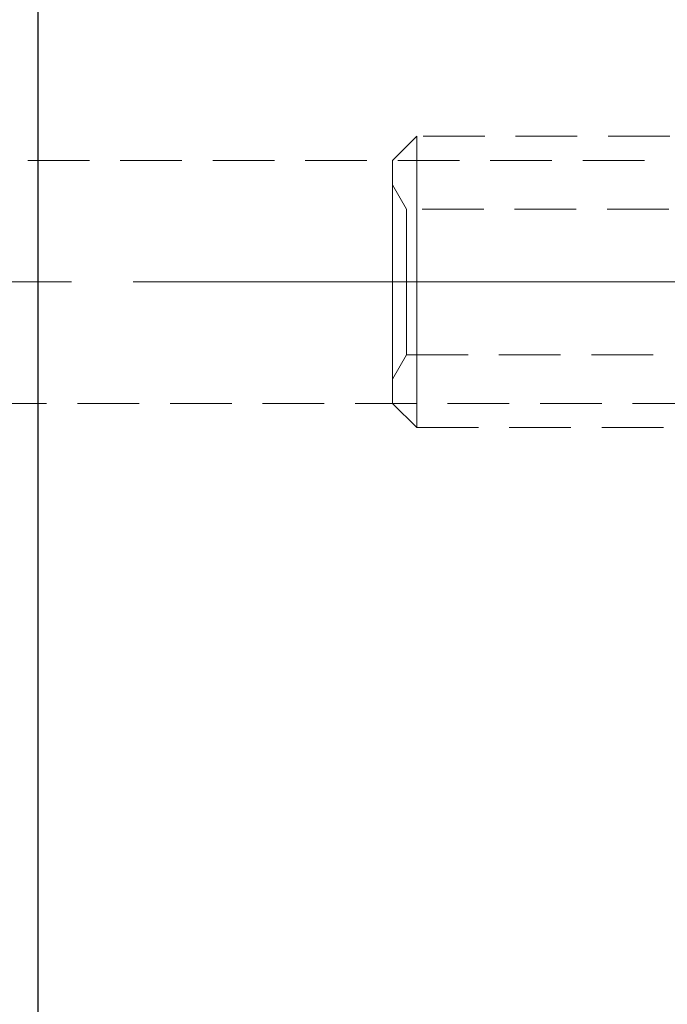
# Model space of a CAD drawing. Extents: x 13 to 827, y 18 to 576.
# Drawn here: x 424 to 462, y 305 to 363 of the extents above; entities that cross this region are included whole.
import ezdxf

# ---------------------------------------------------------------- set-up
doc = ezdxf.new("R2010")
doc.units = 0
doc.header["$MEASUREMENT"] = 0
for name, pattern in [('AI-Linetype-0', [54, 43.200001, -3.6, 3.6, -3.6]), ('AI-Linetype-1', [5.4, 3.6, -1.8]), ('AI-Linetype-2', [5.4, 3.6, -1.8]), ('AI-Linetype-209', [5.4, 3.6, -1.8]), ('AI-Linetype-210', [5.4, 3.6, -1.8]), ('AI-Linetype-211', [5.4, 3.6, -1.8]), ('AI-Linetype-212', [5.4, 3.6, -1.8]), ('AI-Linetype-219', [5.4, 3.6, -1.8]), ('AI-Linetype-220', [5.4, 3.6, -1.8]), ('AI-Linetype-221', [5.4, 3.6, -1.8]), ('AI-Linetype-222', [5.4, 3.6, -1.8]), ('AI-Linetype-334', [5.4, 3.6, -1.8]), ('AI-Linetype-335', [5.4, 3.6, -1.8]), ('AI-Linetype-7', [5.4, 3.6, -1.8]), ('AI-Linetype-8', [5.4, 3.6, -1.8])]:
    doc.linetypes.add(name, pattern=pattern)
doc.layers.add('Ebene 1', color=7, linetype='Continuous', lineweight=0)

msp = doc.modelspace()

# ---------------------------------------------------------------- linework, layer by layer
at = {"layer": 'Ebene 1', "color": 18, "linetype": 'AI-Linetype-209', "lineweight": 18, "true_color": 0x000000}
msp.add_line((447.172, 356.047), (445.754, 354.63), dxfattribs=at)
at = {"layer": 'Ebene 1', "color": 18, "linetype": 'AI-Linetype-211', "lineweight": 18, "true_color": 0x000000}
msp.add_line((478.14, 356.047), (447.172, 356.047), dxfattribs=at)
at = {"layer": 'Ebene 1', "color": 18, "linetype": 'AI-Linetype-334', "lineweight": 18, "true_color": 0x000000}
msp.add_line((471.266, 354.629), (411.171, 354.629), dxfattribs=at)
at = {"layer": 'Ebene 1', "color": 18, "linetype": 'AI-Linetype-220', "lineweight": 18, "true_color": 0x000000}
msp.add_line((446.573, 351.795), (445.754, 353.212), dxfattribs=at)
at = {"layer": 'Ebene 1', "color": 18, "linetype": 'AI-Linetype-222', "lineweight": 18, "true_color": 0x000000}
msp.add_line((472.683, 351.795), (446.572, 351.795), dxfattribs=at)
at = {"layer": 'Ebene 1', "color": 208, "linetype": 'AI-Linetype-0', "lineweight": 18, "true_color": 0x400040}
msp.add_line((581.817, 347.543), (253.28, 347.543), dxfattribs=at)
at = {"layer": 'Ebene 1', "color": 18, "linetype": 'AI-Linetype-219', "lineweight": 18, "true_color": 0x000000}
msp.add_line((445.754, 341.874), (446.572, 343.29), dxfattribs=at)
at = {"layer": 'Ebene 1', "color": 18, "linetype": 'AI-Linetype-221', "lineweight": 18, "true_color": 0x000000}
msp.add_line((446.573, 343.291), (472.684, 343.291), dxfattribs=at)
at = {"layer": 'Ebene 1', "color": 18, "linetype": 'AI-Linetype-335', "lineweight": 18, "true_color": 0x000000}
msp.add_line((411.172, 340.456), (471.267, 340.456), dxfattribs=at)
at = {"layer": 'Ebene 1', "color": 18, "linetype": 'AI-Linetype-210', "lineweight": 18, "true_color": 0x000000}
msp.add_line((445.754, 340.456), (447.171, 339.039), dxfattribs=at)
at = {"layer": 'Ebene 1', "color": 18, "linetype": 'AI-Linetype-212', "lineweight": 18, "true_color": 0x000000}
msp.add_line((447.172, 339.039), (478.139, 339.039), dxfattribs=at)
at = {"layer": 'Ebene 1', "color": 18, "linetype": 'AI-Linetype-2', "lineweight": 18, "true_color": 0x000000}
msp.add_lwpolyline([(447.172, 339.522), (447.172, 340.178), (447.172, 341.085), (447.172, 342.211), (447.172, 343.519), (447.172, 344.965), (447.172, 346.497), (447.172, 348.066), (447.172, 349.617), (447.172, 351.097), (447.172, 352.456), (447.172, 353.648), (447.172, 354.631), (447.172, 355.374), (447.172, 355.85), (447.172, 356.042), (447.172, 356.046), (447.172, 355.946), (447.172, 355.563), (447.172, 354.907), (447.172, 354), (447.172, 352.874), (447.172, 351.566), (447.172, 350.121), (447.172, 348.588), (447.172, 347.019), (447.172, 345.468), (447.172, 343.988), (447.172, 342.629), (447.172, 341.437), (447.172, 340.454), (447.172, 339.711), (447.172, 339.236), (447.172, 339.043), (447.172, 339.039), (447.172, 339.139), (447.172, 339.522)], dxfattribs=at)
at = {"layer": 'Ebene 1', "color": 18, "linetype": 'AI-Linetype-1', "lineweight": 18, "true_color": 0x000000}
msp.add_lwpolyline([(445.754, 340.818), (445.754, 341.406), (445.754, 342.245), (445.754, 343.3), (445.754, 344.53), (445.754, 345.883), (445.754, 347.303), (445.754, 348.734), (445.754, 350.116), (445.754, 351.392), (445.754, 352.511), (445.754, 353.427), (445.754, 354.101), (445.754, 354.507), (445.754, 354.629), (445.754, 354.628), (445.754, 354.459), (445.754, 354.007), (445.754, 353.29), (445.754, 352.338), (445.754, 351.189), (445.754, 349.891), (445.754, 348.497), (445.754, 347.064), (445.754, 345.651), (445.754, 344.315), (445.754, 343.111), (445.754, 342.089), (445.754, 341.289), (445.754, 340.746), (445.754, 340.481), (445.754, 340.456), (445.754, 340.506), (445.754, 340.818)], dxfattribs=at)
at = {"layer": 'Ebene 1', "color": 18, "linetype": 'AI-Linetype-8', "lineweight": 18, "true_color": 0x000000}
msp.add_lwpolyline([(445.754, 342.633), (445.754, 343.387), (445.754, 344.349), (445.754, 345.472), (445.754, 346.698), (445.754, 347.966), (445.754, 349.214), (445.754, 350.377), (445.754, 351.399), (445.754, 352.227), (445.754, 352.82), (445.754, 353.149), (445.754, 353.196), (445.754, 352.96), (445.754, 352.453), (445.754, 351.699), (445.754, 350.736), (445.754, 349.614), (445.754, 348.388), (445.754, 347.119), (445.754, 345.872), (445.754, 344.708), (445.754, 343.687), (445.754, 342.859), (445.754, 342.265), (445.754, 341.937), (445.754, 341.889), (445.754, 342.125), (445.754, 342.633)], dxfattribs=at)
at = {"layer": 'Ebene 1', "color": 18, "linetype": 'AI-Linetype-7', "lineweight": 18, "true_color": 0x000000}
msp.add_lwpolyline([(446.573, 351.65), (446.573, 351.225), (446.573, 350.55), (446.573, 349.669), (446.573, 348.643), (446.573, 347.543), (446.573, 346.442), (446.573, 345.417), (446.573, 344.536), (446.573, 343.861), (446.573, 343.436), (446.573, 343.291), (446.573, 343.436), (446.573, 343.861), (446.573, 344.536), (446.573, 345.417), (446.573, 346.442), (446.573, 347.543), (446.573, 348.643), (446.573, 349.669), (446.573, 350.55), (446.573, 351.225), (446.573, 351.65), (446.573, 351.795), (446.573, 351.65)], dxfattribs=at)
at = {"layer": 'Ebene 1', "color": 18, "lineweight": 25, "true_color": 0x000000}
msp.add_open_spline([(425.061, 418.196), (425.061, 418.196), (425.061, 418.057), (425.061, 418.057), (425.061, 418.057), (425.061, 417.639), (425.061, 417.639), (425.061, 417.639), (425.061, 416.945), (425.061, 416.945), (425.061, 416.945), (425.061, 415.977), (425.061, 415.977), (425.061, 415.977), (425.061, 414.738), (425.061, 414.738), (425.061, 414.738), (425.061, 413.235), (425.061, 413.235), (425.061, 413.235), (425.061, 411.472), (425.061, 411.472), (425.061, 411.472), (425.061, 409.457), (425.061, 409.457), (425.061, 409.457), (425.061, 407.197), (425.061, 407.197), (425.061, 407.197), (425.061, 404.703), (425.061, 404.703), (425.061, 404.703), (425.061, 401.982), (425.061, 401.982), (425.061, 401.982), (425.061, 399.047), (425.061, 399.047), (425.061, 399.047), (425.061, 395.908), (425.061, 395.908), (425.061, 395.908), (425.061, 392.579), (425.061, 392.579), (425.061, 392.579), (425.061, 389.072), (425.061, 389.072), (425.061, 389.072), (425.061, 385.401), (425.061, 385.401), (425.061, 385.401), (425.061, 381.58), (425.061, 381.58), (425.061, 381.58), (425.061, 377.626), (425.061, 377.626), (425.061, 377.626), (425.061, 373.552), (425.061, 373.552), (425.061, 373.552), (425.061, 369.376), (425.061, 369.376), (425.061, 369.376), (425.061, 365.114), (425.061, 365.114), (425.061, 365.114), (425.061, 360.782), (425.061, 360.782), (425.061, 360.782), (425.061, 356.398), (425.061, 356.398), (425.061, 356.398), (425.061, 351.979), (425.061, 351.979), (425.061, 351.979), (425.061, 347.543), (425.061, 347.543), (425.061, 347.543), (425.061, 343.106), (425.061, 343.106), (425.061, 343.106), (425.061, 338.687), (425.061, 338.687), (425.061, 338.687), (425.061, 334.304), (425.061, 334.304), (425.061, 334.304), (425.061, 329.972), (425.061, 329.972), (425.061, 329.972), (425.061, 325.71), (425.061, 325.71), (425.061, 325.71), (425.061, 321.533), (425.061, 321.533), (425.061, 321.533), (425.061, 317.46), (425.061, 317.46), (425.061, 317.46), (425.061, 313.505), (425.061, 313.505), (425.061, 313.505), (425.061, 309.685), (425.061, 309.685), (425.061, 309.685), (425.061, 306.014), (425.061, 306.014), (425.061, 306.014), (425.061, 302.506), (425.061, 302.506), (425.061, 302.506), (425.061, 299.177), (425.061, 299.177), (425.061, 299.177), (425.061, 296.038), (425.061, 296.038), (425.061, 296.038), (425.061, 293.103), (425.061, 293.103), (425.061, 293.103), (425.061, 290.383), (425.061, 290.383), (425.061, 290.383), (425.061, 287.888), (425.061, 287.888), (425.061, 287.888), (425.061, 285.629), (425.061, 285.629), (425.061, 285.629), (425.061, 283.613), (425.061, 283.613), (425.061, 283.613), (425.061, 281.851), (425.061, 281.851), (425.061, 281.851), (425.061, 280.347), (425.061, 280.347), (425.061, 280.347), (425.061, 279.109), (425.061, 279.109), (425.061, 279.109), (425.061, 278.141), (425.061, 278.141), (425.061, 278.141), (425.061, 277.446), (425.061, 277.446), (425.061, 277.446), (425.061, 277.029), (425.061, 277.029), (425.061, 277.029), (425.061, 276.889), (425.061, 276.889)], degree=3, knots=[0, 0, 0, 0, 1, 1, 1, 2, 2, 2, 3, 3, 3, 4, 4, 4, 5, 5, 5, 6, 6, 6, 7, 7, 7, 8, 8, 8, 9, 9, 9, 10, 10, 10, 11, 11, 11, 12, 12, 12, 13, 13, 13, 14, 14, 14, 15, 15, 15, 16, 16, 16, 17, 17, 17, 18, 18, 18, 19, 19, 19, 20, 20, 20, 21, 21, 21, 22, 22, 22, 23, 23, 23, 24, 24, 24, 25, 25, 25, 26, 26, 26, 27, 27, 27, 28, 28, 28, 29, 29, 29, 30, 30, 30, 31, 31, 31, 32, 32, 32, 33, 33, 33, 34, 34, 34, 35, 35, 35, 36, 36, 36, 37, 37, 37, 38, 38, 38, 39, 39, 39, 40, 40, 40, 41, 41, 41, 42, 42, 42, 43, 43, 43, 44, 44, 44, 45, 45, 45, 46, 46, 46, 47, 47, 47, 48, 48, 48, 49, 49, 49, 50, 50, 50, 50], dxfattribs=at)

doc.saveas('drawing.dxf')
